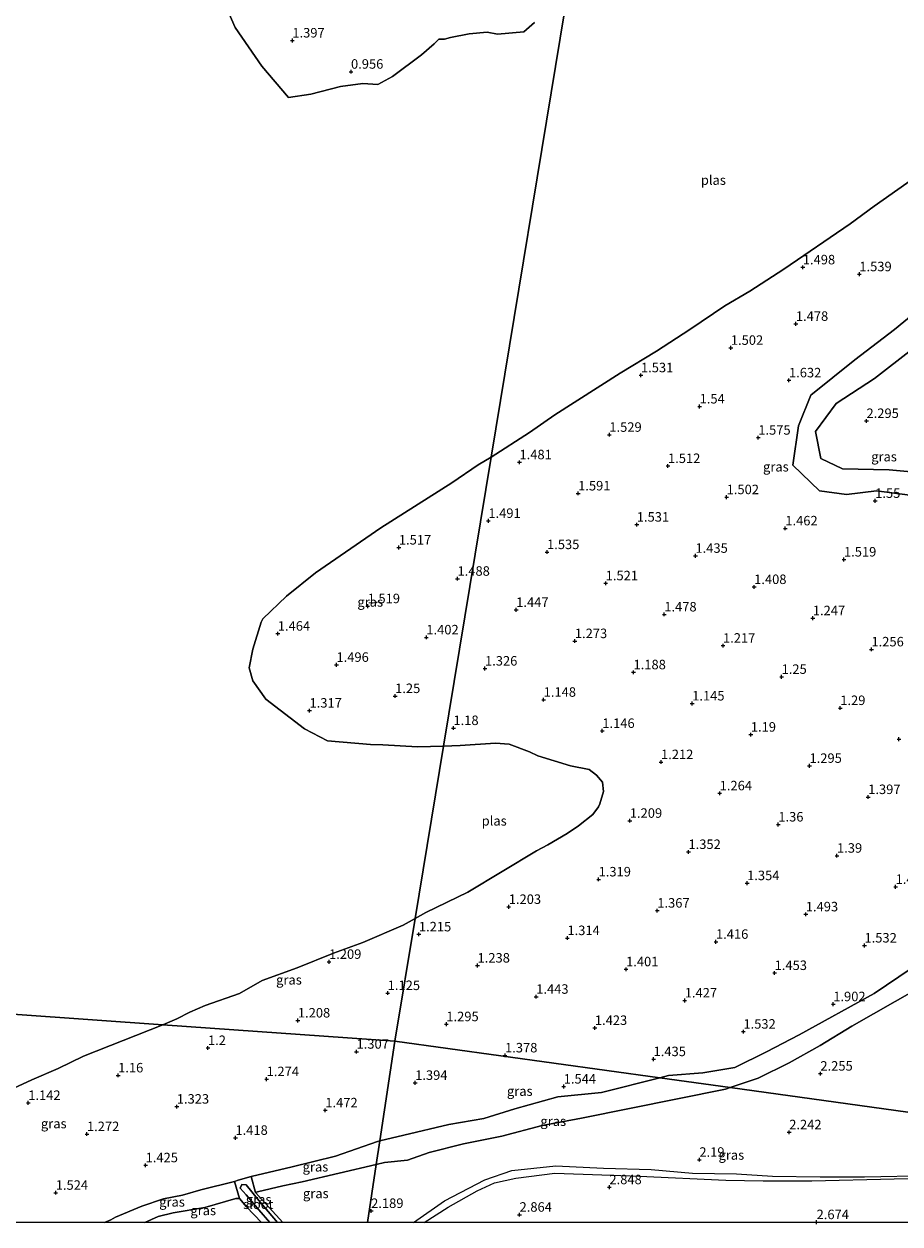
# Model space of a CAD drawing. Units: metres. Extents: x 129990 to 140008, y 424998 to 428928.
# Drawn here: x 132072 to 132302, y 425000 to 425316 of the extents above; entities that cross this region are included whole.
import ezdxf
from ezdxf.enums import TextEntityAlignment as Align

# ---------------------------------------------------------------- set-up
doc = ezdxf.new("R2010")
doc.units = ezdxf.units.M
doc.layers.get('0').update_dxf_attribs({"lineweight": 25})
for name, color, linetype, lineweight in [('B-ME-GW-GRONDWERKLIJN-L-B1', 10, 'Continuous', 25), ('B-ME-GW-HOOGTEPUNT-S-B1', 10, 'Continuous', 25), ('B-ME-GW-INSTEEKWATERGANG-L-B1', 10, 'Continuous', 25), ('B-ME-GW-KRUINLIJN-L-B1', 93, 'Continuous', 18), ('B-ME-GW-TEENLIJN-L-B1', 93, 'Continuous', 18), ('B-ME-IE-GRASLAND-GV-B6', 93, 'Continuous', 18), ('B-ME-IE-HULPGEOMETRIE-L-B1', 53, 'Continuous', 18), ('B-ME-OG-BREUK-L-B1', 10, 'Continuous', 25), ('B-ME-OG-WATER-GV-B6', 153, 'Continuous', 18)]:
    doc.layers.add(name, color=color, linetype=linetype, lineweight=lineweight)
doc.styles.add('NLCS-ISO', font='NLCS-ISO.TTF')

# ---------------------------------------------------------------- blocks, each defined once
blk = doc.blocks.new('hoogtepunt')
for p, q in [((-0.5, 0), (0.5, 0)), ((0, 0.5), (0, -0.5))]:
    blk.add_line(p, q)

msp = doc.modelspace()

# ---------------------------------------------------------------- linework, layer by layer
at = {"layer": 'B-ME-GW-GRONDWERKLIJN-L-B1'}
msp.add_polyline3d([(132176.91, 425000, 2.76), (132183.22, 425004.03, 2.79), (132190.83, 425008.31, 2.77), (132195.42, 425010.46, 2.8), (132201.05, 425011.68, 2.83), (132211.32, 425013, 2.87), (132233.61, 425012.21, 2.82), (132256.36, 425011.15, 2.85), (132266.19, 425010.92, 2.78), (132279.04, 425010.94, 2.77), (132300.68, 425011.51, 2.66), (132309.91, 425011.54, 2.64), (132318.21, 425011.79, 2.57), (132324.54, 425015.25, 2.59), (132330.58, 425019.57, 2.61), (132338.06, 425023.46, 2.59), (132339.23, 425024.21, 2.59)], dxfattribs=at)
msp.add_polyline3d([(132176.91, 425000, 2.76), (132183.22, 425004.03, 2.79), (132190.83, 425008.31, 2.77), (132195.42, 425010.46, 2.8), (132201.05, 425011.68, 2.83), (132211.32, 425013, 2.87), (132233.61, 425012.21, 2.82), (132256.36, 425011.15, 2.85), (132266.19, 425010.92, 2.78), (132279.04, 425010.94, 2.77), (132300.68, 425011.51, 2.66), (132309.91, 425011.54, 2.64), (132318.21, 425011.79, 2.57), (132324.54, 425015.25, 2.59), (132330.58, 425019.57, 2.61), (132338.06, 425023.46, 2.59), (132339.23, 425024.21, 2.59)], dxfattribs=at)
at = {"layer": 'B-ME-GW-INSTEEKWATERGANG-L-B1'}
msp.add_polyline3d([(132139.66, 425000, 2.21), (132132.45, 425007.83, 2.14), (132131.34, 425012.1, 1.43), (132127.95, 425011.08, 1.51), (132126.99, 425010.79, 1.53), (132128.29, 425006.29, 2.15), (132130.07, 425004.12, 2.15), (132134.1, 425000, 2.2)], dxfattribs=at)
msp.add_polyline3d([(132139.66, 425000, 2.21), (132132.45, 425007.83, 2.14), (132131.34, 425012.1, 1.43), (132127.95, 425011.08, 1.51), (132126.99, 425010.79, 1.53), (132128.29, 425006.29, 2.15), (132130.07, 425004.12, 2.15), (132134.1, 425000, 2.2)], dxfattribs=at)
at = {"layer": 'B-ME-GW-KRUINLIJN-L-B1'}
for points in [[(132310.92, 425197.15, 2.27), (132299.35, 425198.25, 2.28), (132287.09, 425198.54, 2.24), (132281.38, 425201.23, 2.17), (132279.97, 425208.36, 2.24), (132285.46, 425215.68, 2.33), (132295.56, 425222.34, 2.47), (132305.39, 425229.98, 2.49)], [(132257.52, 425035.5, 2.28), (132264.86, 425037.99, 2.31), (132273.07, 425041.99, 2.32), (132281.21, 425046.56, 2.29), (132289.57, 425051.67, 2.33), (132306.67, 425061.43, 2.24)], [(132164.29, 425015.24, 2.23), (132166.43, 425015.75, 2.23), (132172.51, 425016.4, 2.19), (132178.2, 425018.39, 2.17), (132187.28, 425020.66, 2.11), (132197.36, 425022.73, 2.11), (132208, 425025.51, 2.17), (132218.33, 425027.46, 2.16), (132256.26, 425035.08, 2.28), (132257.52, 425035.5, 2.28)], [(132132.45, 425007.83, 2.14), (132132.99, 425008.05, 2.15), (132139.67, 425009.6, 2.19), (132144.75, 425010.65, 2.17), (132164.29, 425015.24, 2.23)], [(132128.29, 425006.29, 2.15), (132127.32, 425006.29, 2.13), (132119.13, 425003.95, 2.23), (132110.8, 425002.49, 2.19), (132106.89, 425001.53, 2.14), (132103.31, 425000, 2.2)], [(132128.29, 425006.29, 2.15), (132127.32, 425006.29, 2.13), (132119.13, 425003.95, 2.23), (132110.8, 425002.49, 2.19), (132106.89, 425001.53, 2.14), (132103.31, 425000, 2.2)]]:
    msp.add_polyline3d(points, dxfattribs=at)
at = {"layer": 'B-ME-GW-TEENLIJN-L-B1'}
for points in [[(132308.87, 425191.07, 1.48), (132296.08, 425192.69, 1.62), (132288.11, 425191.73, 1.58), (132281.03, 425192.68, 1.49), (132274.05, 425199.46, 1.52), (132275.5, 425209.8, 1.65), (132278.79, 425217.91, 1.67), (132290.33, 425227.23, 1.72), (132300.76, 425235.25, 1.67), (132326.3, 425256.23, 1.6)], [(132238.96, 425038.07, 1.44), (132241.27, 425038.65, 1.43), (132250.3, 425039.41, 1.5), (132258.74, 425040.84, 1.56), (132267.04, 425044.94, 1.55), (132275.72, 425049.44, 1.55), (132295.4, 425060.27, 1.6), (132305.2, 425066.87, 1.56)], [(132165.22, 425021.46, 1.51), (132171.55, 425023.01, 1.49), (132183.44, 425025.77, 1.52), (132192.6, 425027.37, 1.56), (132200.75, 425029.87, 1.47), (132212.1, 425033.04, 1.39), (132223.62, 425034.22, 1.52), (132238.96, 425038.07, 1.44)], [(132131.34, 425012.1, 1.43), (132142.16, 425014.61, 1.51), (132153.58, 425017.41, 1.55), (132164.58, 425021.3, 1.51), (132165.22, 425021.46, 1.51)], [(132092.71, 425000, 1.51), (132094.39, 425000.64, 1.51), (132095.63, 425001.38, 1.5), (132102.51, 425004.3, 1.47), (132108.23, 425006.2, 1.42), (132113.27, 425007.13, 1.49), (132118.05, 425008.59, 1.49), (132126.99, 425010.79, 1.53)], [(132092.71, 425000, 1.51), (132094.39, 425000.64, 1.51), (132095.63, 425001.38, 1.5), (132102.51, 425004.3, 1.47), (132108.23, 425006.2, 1.42), (132113.27, 425007.13, 1.49), (132118.05, 425008.59, 1.49), (132126.99, 425010.79, 1.53)]]:
    msp.add_polyline3d(points, dxfattribs=at)
at = {"layer": 'B-ME-IE-GRASLAND-GV-B6'}
for points in [[(132205.99, 425316.04, 0.93), (132203.12, 425313.66, 0.93), (132196.23, 425312.99, 0.93), (132193.46, 425313.55, 0.93), (132188.76, 425313.09, 0.93), (132183.87, 425312.17, 0.93), (132182.26, 425311.72, 0.93), (132180.75, 425311.68, 0.93), (132179.55, 425310.45, 0.93), (132176.2, 425307.56, 0.93), (132168.58, 425301.88, 0.93), (132164.73, 425299.73, 0.93), (132160.75, 425300.03, 0.93), (132154.83, 425299.26, 0.93), (132147.02, 425297.2, 0.93), (132141.2, 425296.29, 0.93), (132134.18, 425304.61, 0.93), (132127.1, 425314.79, 0.93), (132123.02, 425324.24, 0.93)], [(132305.2, 425066.87, 1.56), (132295.4, 425060.27, 1.6), (132275.72, 425049.44, 1.55), (132267.04, 425044.94, 1.55), (132258.74, 425040.84, 1.56), (132250.3, 425039.41, 1.5), (132241.27, 425038.65, 1.43), (132238.96, 425038.07, 1.44), (132169.19, 425047.71, 1.17), (132174.53, 425080.08, 0.93), (132177.38, 425081.65, 0.93), (132188.45, 425086.95, 0.93), (132206.49, 425097.86, 0.93), (132209.46, 425099.43, 0.93), (132214.53, 425102.46, 0.93), (132217.58, 425104.5, 0.93), (132221.29, 425107.47, 0.93), (132222.84, 425109.5, 0.93), (132223.2, 425110.23, 0.93), (132224.14, 425113.54, 0.93), (132223.9, 425115.93, 0.93), (132222.33, 425117.8, 0.93), (132220.33, 425119.31, 0.93), (132215.41, 425120.23, 0.93), (132206.85, 425122.9, 0.93), (132204.66, 425123.97, 0.93), (132199.34, 425126, 0.93), (132195.72, 425126.25, 0.93), (132186.37, 425125.61, 0.93), (132182.01, 425125.48, 0.93), (132194.57, 425201.62, 0.93), (132204.63, 425208.1, 0.93), (132211.34, 425212.75, 0.93), (132228.55, 425223.75, 0.93), (132238.09, 425229.49, 0.93), (132246.89, 425235.2, 0.93), (132256.08, 425241.41, 0.93), (132262.68, 425245.34, 0.93), (132271.67, 425251.08, 0.93), (132289.15, 425263.01, 0.93), (132295.45, 425267.71, 0.93), (132315.03, 425281.49, 0.93)], [(132308.87, 425191.07, 1.48), (132296.08, 425192.69, 1.62), (132288.11, 425191.73, 1.58), (132281.03, 425192.68, 1.49), (132274.05, 425199.46, 1.52), (132275.5, 425209.8, 1.65), (132278.79, 425217.91, 1.67), (132290.33, 425227.23, 1.72), (132300.76, 425235.25, 1.67), (132326.3, 425256.23, 1.6)], [(132326.3, 425256.23, 1.6), (132300.76, 425235.25, 1.67), (132290.33, 425227.23, 1.72), (132278.79, 425217.91, 1.67), (132275.5, 425209.8, 1.65), (132274.05, 425199.46, 1.52), (132281.03, 425192.68, 1.49), (132288.11, 425191.73, 1.58), (132296.08, 425192.69, 1.62), (132308.87, 425191.07, 1.48)], [(132305.39, 425229.98, 2.49), (132295.56, 425222.34, 2.47), (132285.46, 425215.68, 2.33), (132279.97, 425208.36, 2.24), (132281.38, 425201.23, 2.17), (132287.09, 425198.54, 2.24), (132299.35, 425198.25, 2.28), (132310.92, 425197.15, 2.27)], [(132310.92, 425197.15, 2.27), (132299.35, 425198.25, 2.28), (132287.09, 425198.54, 2.24), (132281.38, 425201.23, 2.17), (132279.97, 425208.36, 2.24), (132285.46, 425215.68, 2.33), (132295.56, 425222.34, 2.47), (132305.39, 425229.98, 2.49)], [(132194.57, 425201.62, 0.93), (132182.01, 425125.48, 0.93), (132175.11, 425125.26, 0.93), (132165.98, 425125.84, 0.93), (132162.76, 425125.86, 0.93), (132151.42, 425126.88, 0.93), (132145.41, 425130.02, 0.93), (132135.17, 425137.85, 0.93), (132131.76, 425142.66, 0.93), (132130.83, 425146.09, 0.93), (132131.76, 425150.97, 0.93), (132133.94, 425158.12, 0.93), (132134.39, 425158.99, 0.93), (132140.67, 425164.95, 0.93), (132148.29, 425171.13, 0.93), (132165.47, 425182.93, 0.93), (132184.23, 425194.8, 0.93), (132191.14, 425199.6, 0.93), (132194.57, 425201.62, 0.93)], [(132108.05, 425052.05, 0.93), (132111.79, 425053.6, 0.93), (132115.23, 425055.36, 0.93), (132119.22, 425057.12, 0.93), (132128.24, 425060.25, 0.93), (132134.26, 425063.68, 0.93), (132143.45, 425067.06, 0.93), (132152.99, 425070.93, 0.93), (132160.72, 425073.75, 0.93), (132171.34, 425078.33, 0.93), (132174.53, 425080.08, 0.93), (132169.19, 425047.71, 1.17), (132108.05, 425052.05, 0.93)], [(132306.67, 425061.43, 2.24), (132289.57, 425051.67, 2.33), (132281.21, 425046.56, 2.29), (132273.07, 425041.99, 2.32), (132264.86, 425037.99, 2.31), (132257.52, 425035.5, 2.28), (132238.96, 425038.07, 1.44), (132241.27, 425038.65, 1.43), (132250.3, 425039.41, 1.5), (132258.74, 425040.84, 1.56), (132267.04, 425044.94, 1.55), (132275.72, 425049.44, 1.55), (132295.4, 425060.27, 1.6), (132305.2, 425066.87, 1.56)], [(132353.66, 425022.22, 2.47), (132257.52, 425035.5, 2.28), (132264.86, 425037.99, 2.31), (132273.07, 425041.99, 2.32), (132281.21, 425046.56, 2.29), (132289.57, 425051.67, 2.33), (132306.67, 425061.43, 2.24)], [(132065.42, 425033.75, 0.93), (132073.58, 425037.56, 0.93), (132080.47, 425040.52, 0.93), (132087.17, 425043.82, 0.93), (132108.05, 425052.05, 0.93), (132169.19, 425047.71, 1.17), (132165.22, 425021.46, 1.51), (132164.58, 425021.3, 1.51), (132153.58, 425017.41, 1.55), (132142.16, 425014.61, 1.51), (132131.34, 425012.1, 1.43), (132127.95, 425011.08, 1.51), (132126.99, 425010.79, 1.53), (132118.05, 425008.59, 1.49), (132113.27, 425007.13, 1.49), (132108.23, 425006.2, 1.42), (132102.51, 425004.3, 1.47), (132095.63, 425001.38, 1.5), (132094.39, 425000.64, 1.51), (132092.71, 425000, 1.51), (131989.52, 425000, 0.93)], [(132065.42, 425033.75, 0.93), (132073.58, 425037.56, 0.93), (132080.47, 425040.52, 0.93), (132087.17, 425043.82, 0.93), (132108.05, 425052.05, 0.93), (132169.19, 425047.71, 1.17), (132165.22, 425021.46, 1.51), (132164.58, 425021.3, 1.51), (132153.58, 425017.41, 1.55), (132142.16, 425014.61, 1.51), (132131.34, 425012.1, 1.43), (132127.95, 425011.08, 1.51), (132126.99, 425010.79, 1.53), (132118.05, 425008.59, 1.49), (132113.27, 425007.13, 1.49), (132108.23, 425006.2, 1.42), (132102.51, 425004.3, 1.47), (132095.63, 425001.38, 1.5), (132094.39, 425000.64, 1.51), (132092.71, 425000, 1.51), (131989.52, 425000, 0.93)], [(132165.22, 425021.46, 1.51), (132169.19, 425047.71, 1.17), (132238.96, 425038.07, 1.44), (132223.62, 425034.22, 1.52), (132212.1, 425033.04, 1.39), (132200.75, 425029.87, 1.47), (132192.6, 425027.37, 1.56), (132183.44, 425025.77, 1.52), (132171.55, 425023.01, 1.49), (132165.22, 425021.46, 1.51)], [(132161.98, 425000, 2.38), (132164.29, 425015.24, 2.23), (132166.43, 425015.75, 2.23), (132172.51, 425016.4, 2.19), (132178.2, 425018.39, 2.17), (132187.28, 425020.66, 2.11), (132197.36, 425022.73, 2.11), (132208, 425025.51, 2.17), (132218.33, 425027.46, 2.16), (132256.26, 425035.08, 2.28), (132257.52, 425035.5, 2.28), (132353.66, 425022.22, 2.47), (132337.81, 425011.54, 2.39), (132327.4, 425004.42, 2.41), (132319.95, 425000.51, 2.41), (132316.94, 425000, 2.42), (132161.98, 425000, 2.38)], [(132161.98, 425000, 2.38), (132164.29, 425015.24, 2.23), (132166.43, 425015.75, 2.23), (132172.51, 425016.4, 2.19), (132178.2, 425018.39, 2.17), (132187.28, 425020.66, 2.11), (132197.36, 425022.73, 2.11), (132208, 425025.51, 2.17), (132218.33, 425027.46, 2.16), (132256.26, 425035.08, 2.28), (132257.52, 425035.5, 2.28), (132353.66, 425022.22, 2.47), (132337.81, 425011.54, 2.39), (132327.4, 425004.42, 2.41), (132319.95, 425000.51, 2.41), (132316.94, 425000, 2.42), (132161.98, 425000, 2.38)], [(132165.22, 425021.46, 1.51), (132171.55, 425023.01, 1.49), (132183.44, 425025.77, 1.52), (132192.6, 425027.37, 1.56), (132200.75, 425029.87, 1.47), (132212.1, 425033.04, 1.39), (132223.62, 425034.22, 1.52), (132238.96, 425038.07, 1.44), (132257.52, 425035.5, 2.28), (132256.26, 425035.08, 2.28), (132218.33, 425027.46, 2.16), (132208, 425025.51, 2.17), (132197.36, 425022.73, 2.11), (132187.28, 425020.66, 2.11), (132178.2, 425018.39, 2.17), (132172.51, 425016.4, 2.19), (132166.43, 425015.75, 2.23), (132164.29, 425015.24, 2.23), (132165.22, 425021.46, 1.51)], [(132131.34, 425012.1, 1.43), (132142.16, 425014.61, 1.51), (132153.58, 425017.41, 1.55), (132164.58, 425021.3, 1.51), (132165.22, 425021.46, 1.51), (132164.29, 425015.24, 2.23), (132144.75, 425010.65, 2.17), (132139.67, 425009.6, 2.19), (132132.99, 425008.05, 2.15), (132132.45, 425007.83, 2.14), (132131.34, 425012.1, 1.43)], [(132139.66, 425000, 2.21), (132132.45, 425007.83, 2.14), (132132.99, 425008.05, 2.15), (132139.67, 425009.6, 2.19), (132144.75, 425010.65, 2.17), (132164.29, 425015.24, 2.23), (132161.98, 425000, 2.38), (132139.66, 425000, 2.21)], [(132139.66, 425000, 2.21), (132132.45, 425007.83, 2.14), (132132.99, 425008.05, 2.15), (132139.67, 425009.6, 2.19), (132144.75, 425010.65, 2.17), (132164.29, 425015.24, 2.23), (132161.98, 425000, 2.38), (132139.66, 425000, 2.21)], [(132092.71, 425000, 1.51), (132094.39, 425000.64, 1.51), (132095.63, 425001.38, 1.5), (132102.51, 425004.3, 1.47), (132108.23, 425006.2, 1.42), (132113.27, 425007.13, 1.49), (132118.05, 425008.59, 1.49), (132126.99, 425010.79, 1.53), (132128.29, 425006.29, 2.15), (132127.32, 425006.29, 2.13), (132119.13, 425003.95, 2.23), (132110.8, 425002.49, 2.19), (132106.89, 425001.53, 2.14), (132103.31, 425000, 2.2), (132092.71, 425000, 1.51)], [(132092.71, 425000, 1.51), (132094.39, 425000.64, 1.51), (132095.63, 425001.38, 1.5), (132102.51, 425004.3, 1.47), (132108.23, 425006.2, 1.42), (132113.27, 425007.13, 1.49), (132118.05, 425008.59, 1.49), (132126.99, 425010.79, 1.53), (132128.29, 425006.29, 2.15), (132127.32, 425006.29, 2.13), (132119.13, 425003.95, 2.23), (132110.8, 425002.49, 2.19), (132106.89, 425001.53, 2.14), (132103.31, 425000, 2.2), (132092.71, 425000, 1.51)], [(132134.1, 425000, 2.2), (132130.07, 425004.12, 2.15), (132128.29, 425006.29, 2.15), (132126.99, 425010.79, 1.53), (132127.95, 425011.08, 1.51), (132131.34, 425012.1, 1.43), (132132.45, 425007.83, 2.14), (132139.66, 425000, 2.21), (132138.27, 425000, 1.44), (132133.34, 425005.79, 1.44), (132129.99, 425009.88, 1.44), (132128.89, 425010.01, 1.44), (132128.42, 425009, 1.44), (132130.01, 425007.24, 1.44), (132133.34, 425003.31, 1.44), (132136.23, 425000, 1.44), (132134.1, 425000, 2.2)], [(132134.1, 425000, 2.2), (132130.07, 425004.12, 2.15), (132128.29, 425006.29, 2.15), (132126.99, 425010.79, 1.53), (132127.95, 425011.08, 1.51), (132131.34, 425012.1, 1.43), (132132.45, 425007.83, 2.14), (132139.66, 425000, 2.21), (132138.27, 425000, 1.44), (132133.34, 425005.79, 1.44), (132129.99, 425009.88, 1.44), (132128.89, 425010.01, 1.44), (132128.42, 425009, 1.44), (132130.01, 425007.24, 1.44), (132133.34, 425003.31, 1.44), (132136.23, 425000, 1.44), (132134.1, 425000, 2.2)], [(132103.31, 425000, 2.2), (132106.89, 425001.53, 2.14), (132110.8, 425002.49, 2.19), (132119.13, 425003.95, 2.23), (132127.32, 425006.29, 2.13), (132128.29, 425006.29, 2.15), (132130.07, 425004.12, 2.15), (132134.1, 425000, 2.2), (132103.31, 425000, 2.2)], [(132103.31, 425000, 2.2), (132106.89, 425001.53, 2.14), (132110.8, 425002.49, 2.19), (132119.13, 425003.95, 2.23), (132127.32, 425006.29, 2.13), (132128.29, 425006.29, 2.15), (132130.07, 425004.12, 2.15), (132134.1, 425000, 2.2), (132103.31, 425000, 2.2)]]:
    msp.add_polyline3d(points, dxfattribs=at)
at = {"layer": 'B-ME-IE-HULPGEOMETRIE-L-B1'}
for points in [[(132169.19, 425047.71, 1.17), (132174.53, 425080.08, 0.93), (132182.01, 425125.48, 0.93), (132194.57, 425201.62, 0.93), (132214, 425319.42, 0.93), (132220.56, 425359.2, 1.55), (132221.64, 425365.76, 2.21), (132228.16, 425405.3, 2.19), (132229.11, 425411.04, 4.13), (132232.8, 425433.45, 4.04), (132233.92, 425440.14, 3.32), (132235.28, 425448.35, 2.2), (132236.93, 425458.23, 2.04), (132237.6, 425462.22, 2.2), (132239.55, 425473.93, 2.55), (132242.98, 425495.56, 2.76), (132247.88, 425526.48, 3.08), (132253.29, 425560.59, 3.65), (132256.81, 425582.75, 3.46), (132258.74, 425594.26, 0.54), (132268.42, 425653.52, 0.54)], [(131828.75, 425071.88, 0.93), (131850.06, 425070.37, 0.93), (131864.87, 425069.32, 1.17), (131900.76, 425066.77, 1.11), (131911.69, 425065.99, 0.93), (132108.05, 425052.05, 0.93), (132169.19, 425047.71, 1.17)], [(132169.19, 425047.71, 1.17), (132165.22, 425021.46, 1.51), (132164.29, 425015.24, 2.23), (132161.98, 425000, 2.38)], [(132169.19, 425047.71, 1.17), (132165.22, 425021.46, 1.51), (132164.29, 425015.24, 2.23), (132161.98, 425000, 2.38)], [(132513.61, 425000, 2.28), (132360.61, 425021.26, 2.55), (132353.66, 425022.22, 2.47), (132257.52, 425035.5, 2.28), (132238.96, 425038.07, 1.44), (132169.19, 425047.71, 1.17)], [(132513.61, 425000, 2.28), (132360.61, 425021.26, 2.55), (132353.66, 425022.22, 2.47), (132257.52, 425035.5, 2.28), (132238.96, 425038.07, 1.44), (132169.19, 425047.71, 1.17)]]:
    msp.add_polyline3d(points, dxfattribs=at)
at = {"layer": 'B-ME-OG-BREUK-L-B1'}
msp.add_polyline3d([(132174.14, 425000, 2.23), (132182.3, 425005.69, 2.2), (132192.87, 425011.22, 2.22), (132199.98, 425013.69, 2.13), (132211.57, 425014.91, 2.15), (132224.14, 425014.32, 2.2), (132236.71, 425013.89, 2.2), (132247.57, 425012.99, 2.19), (132259.21, 425012.79, 2.22), (132268.63, 425012.17, 2.24), (132281.23, 425011.97, 2.33), (132292.91, 425011.99, 2.34), (132309.99, 425012.34, 2.31), (132314.14, 425012.71, 2.29), (132321.28, 425016.5, 2.3), (132330.86, 425022.71, 2.29), (132334.53, 425024.86, 2.28)], dxfattribs=at)
msp.add_polyline3d([(132174.14, 425000, 2.23), (132182.3, 425005.69, 2.2), (132192.87, 425011.22, 2.22), (132199.98, 425013.69, 2.13), (132211.57, 425014.91, 2.15), (132224.14, 425014.32, 2.2), (132236.71, 425013.89, 2.2), (132247.57, 425012.99, 2.19), (132259.21, 425012.79, 2.22), (132268.63, 425012.17, 2.24), (132281.23, 425011.97, 2.33), (132292.91, 425011.99, 2.34), (132309.99, 425012.34, 2.31), (132314.14, 425012.71, 2.29), (132321.28, 425016.5, 2.3), (132330.86, 425022.71, 2.29), (132334.53, 425024.86, 2.28)], dxfattribs=at)
at = {"layer": 'B-ME-OG-WATER-GV-B6'}
for points in [[(132123.02, 425324.24, 0.93), (132127.1, 425314.79, 0.93), (132134.18, 425304.61, 0.93), (132141.2, 425296.29, 0.93), (132147.02, 425297.2, 0.93), (132154.83, 425299.26, 0.93), (132160.75, 425300.03, 0.93), (132164.73, 425299.73, 0.93), (132168.58, 425301.88, 0.93), (132176.2, 425307.56, 0.93), (132179.55, 425310.45, 0.93), (132180.75, 425311.68, 0.93), (132182.26, 425311.72, 0.93), (132183.87, 425312.17, 0.93), (132188.76, 425313.09, 0.93), (132193.46, 425313.55, 0.93), (132196.23, 425312.99, 0.93), (132203.12, 425313.66, 0.93), (132205.99, 425316.04, 0.93)], [(132214, 425319.42, 0.93), (132194.57, 425201.62, 0.93), (132191.14, 425199.6, 0.93), (132184.23, 425194.8, 0.93), (132165.47, 425182.93, 0.93), (132148.29, 425171.13, 0.93), (132140.67, 425164.95, 0.93), (132134.39, 425158.99, 0.93), (132133.94, 425158.12, 0.93), (132131.76, 425150.97, 0.93), (132130.83, 425146.09, 0.93), (132131.76, 425142.66, 0.93), (132135.17, 425137.85, 0.93), (132145.41, 425130.02, 0.93), (132151.42, 425126.88, 0.93), (132162.76, 425125.86, 0.93), (132165.98, 425125.84, 0.93), (132175.11, 425125.26, 0.93), (132182.01, 425125.48, 0.93), (132174.53, 425080.08, 0.93), (132171.34, 425078.33, 0.93), (132160.72, 425073.75, 0.93), (132152.99, 425070.93, 0.93), (132143.45, 425067.06, 0.93), (132134.26, 425063.68, 0.93), (132128.24, 425060.25, 0.93), (132119.22, 425057.12, 0.93), (132115.23, 425055.36, 0.93), (132111.79, 425053.6, 0.93), (132108.05, 425052.05, 0.93), (131911.69, 425065.99, 0.93)], [(132194.57, 425201.62, 0.93), (132214, 425319.42, 0.93)], [(132315.03, 425281.49, 0.93), (132295.45, 425267.71, 0.93), (132289.15, 425263.01, 0.93), (132271.67, 425251.08, 0.93), (132262.68, 425245.34, 0.93), (132256.08, 425241.41, 0.93), (132246.89, 425235.2, 0.93), (132238.09, 425229.49, 0.93), (132228.55, 425223.75, 0.93), (132211.34, 425212.75, 0.93), (132204.63, 425208.1, 0.93), (132194.57, 425201.62, 0.93)], [(132174.53, 425080.08, 0.93), (132182.01, 425125.48, 0.93), (132186.37, 425125.61, 0.93), (132195.72, 425126.25, 0.93), (132199.34, 425126, 0.93), (132204.66, 425123.97, 0.93), (132206.85, 425122.9, 0.93), (132215.41, 425120.23, 0.93), (132220.33, 425119.31, 0.93), (132222.33, 425117.8, 0.93), (132223.9, 425115.93, 0.93), (132224.14, 425113.54, 0.93), (132223.2, 425110.23, 0.93), (132222.84, 425109.5, 0.93), (132221.29, 425107.47, 0.93), (132217.58, 425104.5, 0.93), (132214.53, 425102.46, 0.93), (132209.46, 425099.43, 0.93), (132206.49, 425097.86, 0.93), (132188.45, 425086.95, 0.93), (132177.38, 425081.65, 0.93), (132174.53, 425080.08, 0.93)], [(131911.69, 425065.99, 0.93), (132108.05, 425052.05, 0.93), (132087.17, 425043.82, 0.93), (132080.47, 425040.52, 0.93), (132073.58, 425037.56, 0.93), (132065.42, 425033.75, 0.93)], [(131911.69, 425065.99, 0.93), (132108.05, 425052.05, 0.93), (132087.17, 425043.82, 0.93), (132080.47, 425040.52, 0.93), (132073.58, 425037.56, 0.93), (132065.42, 425033.75, 0.93)], [(132136.23, 425000, 1.44), (132133.34, 425003.31, 1.44), (132130.01, 425007.24, 1.44), (132128.42, 425009, 1.44), (132128.89, 425010.01, 1.44), (132129.99, 425009.88, 1.44), (132133.34, 425005.79, 1.44), (132138.27, 425000, 1.44), (132136.23, 425000, 1.44)], [(132136.23, 425000, 1.44), (132133.34, 425003.31, 1.44), (132130.01, 425007.24, 1.44), (132128.42, 425009, 1.44), (132128.89, 425010.01, 1.44), (132129.99, 425009.88, 1.44), (132133.34, 425005.79, 1.44), (132138.27, 425000, 1.44), (132136.23, 425000, 1.44)]]:
    msp.add_polyline3d(points, dxfattribs=at)

# ---------------------------------------------------------------- block references
at = {"layer": 'B-ME-GW-HOOGTEPUNT-S-B1', "rotation": 90}
for p in [(132142.19, 425311.35, 1.4), (132142.19, 425311.35, 1.4), (132157.64, 425303.13, 0.96), (132157.64, 425303.13, 0.96), (132276.64, 425251.59, 1.5), (132276.64, 425251.59, 1.5), (132291.53, 425249.77, 1.54), (132291.53, 425249.77, 1.54), (132274.81, 425236.71, 1.48), (132274.81, 425236.71, 1.48), (132257.68, 425230.39, 1.5), (132257.68, 425230.39, 1.5), (132234.01, 425223.16, 1.53), (132234.01, 425223.16, 1.53), (132272.99, 425221.82, 1.63), (132272.99, 425221.82, 1.63), (132249.46, 425214.94, 1.54), (132249.46, 425214.94, 1.54), (132293.41, 425211.12, 2.29), (132293.41, 425211.12, 2.29), (132225.68, 425207.48, 1.53), (132225.68, 425207.48, 1.53), (132264.91, 425206.72, 1.58), (132264.91, 425206.72, 1.58), (132202.01, 425200.24, 1.48), (132202.01, 425200.24, 1.48), (132241.13, 425199.26, 1.51), (132241.13, 425199.26, 1.51), (132217.46, 425192.03, 1.59), (132217.46, 425192.03, 1.59), (132256.58, 425191.05, 1.5), (132256.58, 425191.05, 1.5), (132295.7, 425190.07, 1.55), (132295.7, 425190.07, 1.55), (132193.82, 425184.8, 1.49), (132193.82, 425184.8, 1.49), (132232.91, 425183.81, 1.53), (132232.91, 425183.81, 1.53), (132272.03, 425182.83, 1.46), (132272.03, 425182.83, 1.46), (132170.24, 425177.78, 1.52), (132170.24, 425177.78, 1.52), (132209.27, 425176.58, 1.53), (132209.27, 425176.58, 1.53), (132248.36, 425175.6, 1.44), (132248.36, 425175.6, 1.44), (132287.48, 425174.62, 1.52), (132287.48, 425174.62, 1.52), (132185.69, 425169.56, 1.49), (132185.69, 425169.56, 1.49), (132224.72, 425168.36, 1.52), (132224.72, 425168.36, 1.52), (132263.82, 425167.38, 1.41), (132263.82, 425167.38, 1.41), (132162.03, 425162.33, 1.52), (132162.03, 425162.33, 1.52), (132201.15, 425161.35, 1.45), (132201.15, 425161.35, 1.45), (132240.15, 425160.15, 1.48), (132240.15, 425160.15, 1.48), (132279.27, 425159.17, 1.25), (132279.27, 425159.17, 1.25), (132138.36, 425155.09, 1.46), (132138.36, 425155.09, 1.46), (132177.48, 425154.11, 1.4), (132177.48, 425154.11, 1.4), (132216.6, 425153.13, 1.27), (132216.6, 425153.13, 1.27), (132255.62, 425151.93, 1.22), (132255.62, 425151.93, 1.22), (132294.72, 425150.95, 1.26), (132294.72, 425150.95, 1.26), (132153.81, 425146.88, 1.5), (132153.81, 425146.88, 1.5), (132192.93, 425145.9, 1.33), (132192.93, 425145.9, 1.33), (132232.05, 425144.92, 1.19), (132232.05, 425144.92, 1.19), (132271.05, 425143.71, 1.25), (132271.05, 425143.71, 1.25), (132169.26, 425138.66, 1.25), (132169.26, 425138.66, 1.25), (132208.38, 425137.68, 1.15), (132208.38, 425137.68, 1.15), (132247.5, 425136.7, 1.14), (132247.5, 425136.7, 1.14), (132146.71, 425134.82, 1.32), (132146.71, 425134.82, 1.32), (132286.5, 425135.5, 1.29), (132286.5, 425135.5, 1.29), (132184.62, 425130.23, 1.18), (132184.62, 425130.23, 1.18), (132223.83, 425129.47, 1.15), (132223.83, 425129.47, 1.15), (132262.95, 425128.49, 1.19), (132262.95, 425128.49, 1.19), (132301.96, 425127.28, 1.44), (132301.96, 425127.28, 1.44), (132239.29, 425121.25, 1.21), (132239.29, 425121.25, 1.21), (132278.4, 425120.27, 1.3), (132278.4, 425120.27, 1.3), (132254.74, 425113.03, 1.26), (132254.74, 425113.03, 1.26), (132293.86, 425112.05, 1.4), (132293.86, 425112.05, 1.4), (132231.07, 425105.8, 1.21), (132231.07, 425105.8, 1.21), (132270.19, 425104.82, 1.36), (132270.19, 425104.82, 1.36), (132246.52, 425097.58, 1.35), (132246.52, 425097.58, 1.35), (132285.64, 425096.6, 1.39), (132285.64, 425096.6, 1.39), (132222.85, 425090.35, 1.32), (132222.85, 425090.35, 1.32), (132261.97, 425089.37, 1.35), (132261.97, 425089.37, 1.35), (132301.09, 425088.39, 1.4), (132301.09, 425088.39, 1.4), (132199.19, 425083.11, 1.2), (132199.19, 425083.11, 1.2), (132238.31, 425082.13, 1.37), (132238.31, 425082.13, 1.37), (132277.42, 425081.15, 1.49), (132277.42, 425081.15, 1.49), (132175.52, 425075.88, 1.22), (132175.52, 425075.88, 1.22), (132214.64, 425074.9, 1.31), (132214.64, 425074.9, 1.31), (132253.76, 425073.92, 1.42), (132253.76, 425073.92, 1.42), (132292.88, 425072.94, 1.53), (132292.88, 425072.94, 1.53), (132151.85, 425068.64, 1.21), (132151.85, 425068.64, 1.21), (132190.97, 425067.66, 1.24), (132190.97, 425067.66, 1.24), (132230.09, 425066.68, 1.4), (132230.09, 425066.68, 1.4), (132269.21, 425065.7, 1.45), (132269.21, 425065.7, 1.45), (132167.3, 425060.42, 1.12), (132167.3, 425060.42, 1.12), (132206.42, 425059.44, 1.44), (132206.42, 425059.44, 1.44), (132245.54, 425058.46, 1.43), (132245.54, 425058.46, 1.43), (132284.66, 425057.48, 1.9), (132284.66, 425057.48, 1.9), (132143.64, 425053.19, 1.21), (132143.64, 425053.19, 1.21), (132182.75, 425052.21, 1.29), (132182.75, 425052.21, 1.29), (132221.87, 425051.23, 1.42), (132221.87, 425051.23, 1.42), (132260.99, 425050.25, 1.53), (132260.99, 425050.25, 1.53), (132119.97, 425045.95, 1.2), (132119.97, 425045.95, 1.2), (132159.09, 425044.97, 1.31), (132159.09, 425044.97, 1.31), (132198.21, 425043.99, 1.38), (132198.21, 425043.99, 1.38), (132237.33, 425043.01, 1.43), (132237.33, 425043.01, 1.43), (132096.3, 425038.72, 1.16), (132096.3, 425038.72, 1.16), (132281.27, 425039.19, 2.25), (132281.27, 425039.19, 2.25), (132135.42, 425037.74, 1.27), (132135.42, 425037.74, 1.27), (132174.54, 425036.76, 1.39), (132174.54, 425036.76, 1.39), (132213.66, 425035.78, 1.54), (132213.66, 425035.78, 1.54), (132072.63, 425031.48, 1.14), (132072.63, 425031.48, 1.14), (132111.75, 425030.5, 1.32), (132111.75, 425030.5, 1.32), (132150.87, 425029.52, 1.47), (132150.87, 425029.52, 1.47), (132088.09, 425023.26, 1.27), (132088.09, 425023.26, 1.27), (132127.2, 425022.28, 1.42), (132127.2, 425022.28, 1.42), (132273.06, 425023.74, 2.24), (132273.06, 425023.74, 2.24), (132249.39, 425016.5, 2.19), (132249.39, 425016.5, 2.19), (132103.54, 425015.05, 1.43), (132103.54, 425015.05, 1.43), (132079.87, 425007.81, 1.52), (132079.87, 425007.81, 1.52), (132225.7, 425009.27, 2.85), (132225.7, 425009.27, 2.85), (132162.94, 425003.02, 2.19), (132162.94, 425003.02, 2.19), (132202.03, 425002.03, 2.86), (132202.03, 425002.03, 2.86), (132280.27, 425000.07, 2.67), (132280.27, 425000.07, 2.67)]:
    msp.add_blockref('hoogtepunt', p, dxfattribs=at)

# ---------------------------------------------------------------- texts
at = {"layer": 'B-ME-GW-HOOGTEPUNT-S-B1', "ltscale": 0.2, "style": 'NLCS-ISO'}
for s, p in [('1.397', (132142.19, 425311.35, 1.4)), ('1.397', (132142.19, 425311.35, 1.4)), ('0.956', (132157.64, 425303.13, 0.96)), ('0.956', (132157.64, 425303.13, 0.96)), ('1.498', (132276.64, 425251.59, 1.5)), ('1.498', (132276.64, 425251.59, 1.5)), ('1.539', (132291.53, 425249.77, 1.54)), ('1.539', (132291.53, 425249.77, 1.54)), ('1.478', (132274.81, 425236.71, 1.48)), ('1.478', (132274.81, 425236.71, 1.48)), ('1.502', (132257.68, 425230.39, 1.5)), ('1.502', (132257.68, 425230.39, 1.5)), ('1.531', (132234.01, 425223.16, 1.53)), ('1.531', (132234.01, 425223.16, 1.53)), ('1.632', (132272.99, 425221.82, 1.63)), ('1.632', (132272.99, 425221.82, 1.63)), ('1.54', (132249.46, 425214.94, 1.54)), ('1.54', (132249.46, 425214.94, 1.54)), ('2.295', (132293.41, 425211.12, 2.29)), ('2.295', (132293.41, 425211.12, 2.29)), ('1.529', (132225.68, 425207.48, 1.53)), ('1.529', (132225.68, 425207.48, 1.53)), ('1.575', (132264.91, 425206.72, 1.58)), ('1.575', (132264.91, 425206.72, 1.58)), ('1.481', (132202.01, 425200.24, 1.48)), ('1.481', (132202.01, 425200.24, 1.48)), ('1.512', (132241.13, 425199.26, 1.51)), ('1.512', (132241.13, 425199.26, 1.51)), ('1.591', (132217.46, 425192.03, 1.59)), ('1.591', (132217.46, 425192.03, 1.59)), ('1.502', (132256.58, 425191.05, 1.5)), ('1.502', (132256.58, 425191.05, 1.5)), ('1.55', (132295.7, 425190.07, 1.55)), ('1.55', (132295.7, 425190.07, 1.55)), ('1.491', (132193.82, 425184.8, 1.49)), ('1.491', (132193.82, 425184.8, 1.49)), ('1.531', (132232.91, 425183.81, 1.53)), ('1.531', (132232.91, 425183.81, 1.53)), ('1.462', (132272.03, 425182.83, 1.46)), ('1.462', (132272.03, 425182.83, 1.46)), ('1.517', (132170.24, 425177.78, 1.52)), ('1.517', (132170.24, 425177.78, 1.52)), ('1.535', (132209.27, 425176.58, 1.53)), ('1.535', (132209.27, 425176.58, 1.53)), ('1.435', (132248.36, 425175.6, 1.44)), ('1.435', (132248.36, 425175.6, 1.44)), ('1.519', (132287.48, 425174.62, 1.52)), ('1.519', (132287.48, 425174.62, 1.52)), ('1.488', (132185.69, 425169.56, 1.49)), ('1.488', (132185.69, 425169.56, 1.49)), ('1.521', (132224.72, 425168.36, 1.52)), ('1.521', (132224.72, 425168.36, 1.52)), ('1.408', (132263.82, 425167.38, 1.41)), ('1.408', (132263.82, 425167.38, 1.41)), ('1.519', (132162.03, 425162.33, 1.52)), ('1.519', (132162.03, 425162.33, 1.52)), ('1.447', (132201.15, 425161.35, 1.45)), ('1.447', (132201.15, 425161.35, 1.45)), ('1.478', (132240.15, 425160.15, 1.48)), ('1.478', (132240.15, 425160.15, 1.48)), ('1.247', (132279.27, 425159.17, 1.25)), ('1.247', (132279.27, 425159.17, 1.25)), ('1.464', (132138.36, 425155.09, 1.46)), ('1.464', (132138.36, 425155.09, 1.46)), ('1.402', (132177.48, 425154.11, 1.4)), ('1.402', (132177.48, 425154.11, 1.4)), ('1.273', (132216.6, 425153.13, 1.27)), ('1.273', (132216.6, 425153.13, 1.27)), ('1.217', (132255.62, 425151.93, 1.22)), ('1.217', (132255.62, 425151.93, 1.22)), ('1.256', (132294.72, 425150.95, 1.26)), ('1.256', (132294.72, 425150.95, 1.26)), ('1.496', (132153.81, 425146.88, 1.5)), ('1.496', (132153.81, 425146.88, 1.5)), ('1.326', (132192.93, 425145.9, 1.33)), ('1.326', (132192.93, 425145.9, 1.33)), ('1.188', (132232.05, 425144.92, 1.19)), ('1.188', (132232.05, 425144.92, 1.19)), ('1.25', (132271.05, 425143.71, 1.25)), ('1.25', (132271.05, 425143.71, 1.25)), ('1.25', (132169.26, 425138.66, 1.25)), ('1.25', (132169.26, 425138.66, 1.25)), ('1.148', (132208.38, 425137.68, 1.15)), ('1.148', (132208.38, 425137.68, 1.15)), ('1.145', (132247.5, 425136.7, 1.14)), ('1.145', (132247.5, 425136.7, 1.14)), ('1.317', (132146.71, 425134.82, 1.32)), ('1.317', (132146.71, 425134.82, 1.32)), ('1.29', (132286.5, 425135.5, 1.29)), ('1.29', (132286.5, 425135.5, 1.29)), ('1.18', (132184.62, 425130.23, 1.18)), ('1.18', (132184.62, 425130.23, 1.18)), ('1.146', (132223.83, 425129.47, 1.15)), ('1.146', (132223.83, 425129.47, 1.15)), ('1.19', (132262.95, 425128.49, 1.19)), ('1.19', (132262.95, 425128.49, 1.19)), ('1.212', (132239.29, 425121.25, 1.21)), ('1.212', (132239.29, 425121.25, 1.21)), ('1.295', (132278.4, 425120.27, 1.3)), ('1.295', (132278.4, 425120.27, 1.3)), ('1.264', (132254.74, 425113.03, 1.26)), ('1.264', (132254.74, 425113.03, 1.26)), ('1.397', (132293.86, 425112.05, 1.4)), ('1.397', (132293.86, 425112.05, 1.4)), ('1.209', (132231.07, 425105.8, 1.21)), ('1.209', (132231.07, 425105.8, 1.21)), ('1.36', (132270.19, 425104.82, 1.36)), ('1.36', (132270.19, 425104.82, 1.36)), ('1.352', (132246.52, 425097.58, 1.35)), ('1.352', (132246.52, 425097.58, 1.35)), ('1.39', (132285.64, 425096.6, 1.39)), ('1.39', (132285.64, 425096.6, 1.39)), ('1.319', (132222.85, 425090.35, 1.32)), ('1.319', (132222.85, 425090.35, 1.32)), ('1.354', (132261.97, 425089.37, 1.35)), ('1.354', (132261.97, 425089.37, 1.35)), ('1.404', (132301.09, 425088.39, 1.4)), ('1.404', (132301.09, 425088.39, 1.4)), ('1.203', (132199.19, 425083.11, 1.2)), ('1.203', (132199.19, 425083.11, 1.2)), ('1.367', (132238.31, 425082.13, 1.37)), ('1.367', (132238.31, 425082.13, 1.37)), ('1.493', (132277.42, 425081.15, 1.49)), ('1.493', (132277.42, 425081.15, 1.49)), ('1.215', (132175.52, 425075.88, 1.22)), ('1.215', (132175.52, 425075.88, 1.22)), ('1.314', (132214.64, 425074.9, 1.31)), ('1.314', (132214.64, 425074.9, 1.31)), ('1.416', (132253.76, 425073.92, 1.42)), ('1.416', (132253.76, 425073.92, 1.42)), ('1.532', (132292.88, 425072.94, 1.53)), ('1.532', (132292.88, 425072.94, 1.53)), ('1.209', (132151.85, 425068.64, 1.21)), ('1.209', (132151.85, 425068.64, 1.21)), ('1.238', (132190.97, 425067.66, 1.24)), ('1.238', (132190.97, 425067.66, 1.24)), ('1.401', (132230.09, 425066.68, 1.4)), ('1.401', (132230.09, 425066.68, 1.4)), ('1.453', (132269.21, 425065.7, 1.45)), ('1.453', (132269.21, 425065.7, 1.45)), ('1.125', (132167.3, 425060.42, 1.12)), ('1.125', (132167.3, 425060.42, 1.12)), ('1.443', (132206.42, 425059.44, 1.44)), ('1.443', (132206.42, 425059.44, 1.44)), ('1.427', (132245.54, 425058.46, 1.43)), ('1.427', (132245.54, 425058.46, 1.43)), ('1.902', (132284.66, 425057.48, 1.9)), ('1.902', (132284.66, 425057.48, 1.9)), ('1.208', (132143.64, 425053.19, 1.21)), ('1.208', (132143.64, 425053.19, 1.21)), ('1.295', (132182.75, 425052.21, 1.29)), ('1.295', (132182.75, 425052.21, 1.29)), ('1.423', (132221.87, 425051.23, 1.42)), ('1.423', (132221.87, 425051.23, 1.42)), ('1.532', (132260.99, 425050.25, 1.53)), ('1.532', (132260.99, 425050.25, 1.53)), ('1.2', (132119.97, 425045.95, 1.2)), ('1.2', (132119.97, 425045.95, 1.2)), ('1.307', (132159.09, 425044.97, 1.31)), ('1.307', (132159.09, 425044.97, 1.31)), ('1.378', (132198.21, 425043.99, 1.38)), ('1.378', (132198.21, 425043.99, 1.38)), ('1.435', (132237.33, 425043.01, 1.43)), ('1.435', (132237.33, 425043.01, 1.43)), ('1.16', (132096.3, 425038.72, 1.16)), ('1.16', (132096.3, 425038.72, 1.16)), ('2.255', (132281.27, 425039.19, 2.25)), ('2.255', (132281.27, 425039.19, 2.25)), ('1.274', (132135.42, 425037.74, 1.27)), ('1.274', (132135.42, 425037.74, 1.27)), ('1.394', (132174.54, 425036.76, 1.39)), ('1.394', (132174.54, 425036.76, 1.39)), ('1.544', (132213.66, 425035.78, 1.54)), ('1.544', (132213.66, 425035.78, 1.54)), ('1.142', (132072.63, 425031.48, 1.14)), ('1.142', (132072.63, 425031.48, 1.14)), ('1.323', (132111.75, 425030.5, 1.32)), ('1.323', (132111.75, 425030.5, 1.32)), ('1.472', (132150.87, 425029.52, 1.47)), ('1.472', (132150.87, 425029.52, 1.47)), ('1.272', (132088.09, 425023.26, 1.27)), ('1.272', (132088.09, 425023.26, 1.27)), ('2.242', (132273.06, 425023.74, 2.24)), ('2.242', (132273.06, 425023.74, 2.24)), ('1.418', (132127.2, 425022.28, 1.42)), ('1.418', (132127.2, 425022.28, 1.42)), ('2.19', (132249.39, 425016.5, 2.19)), ('2.19', (132249.39, 425016.5, 2.19)), ('1.425', (132103.54, 425015.05, 1.43)), ('1.425', (132103.54, 425015.05, 1.43)), ('1.524', (132079.87, 425007.81, 1.52)), ('1.524', (132079.87, 425007.81, 1.52)), ('2.848', (132225.7, 425009.27, 2.85)), ('2.848', (132225.7, 425009.27, 2.85)), ('2.189', (132162.94, 425003.02, 2.19)), ('2.189', (132162.94, 425003.02, 2.19)), ('2.864', (132202.03, 425002.03, 2.86)), ('2.864', (132202.03, 425002.03, 2.86)), ('2.674', (132280.27, 425000.07, 2.67)), ('2.674', (132280.27, 425000.07, 2.67))]:
    msp.add_text(s, height=2.5, dxfattribs=at).set_placement(p, align=Align.BOTTOM_LEFT)
at = {"layer": 'B-ME-IE-GRASLAND-GV-B6', "ltscale": 0.2, "style": 'NLCS-ISO'}
for p in [(132269.54, 425199.05), (132298.04, 425201.72), (132162.7, 425163.44), (132141.29, 425063.9), (132202.09, 425034.58), (132079.35, 425026.03), (132079.35, 425026.03), (132210.91, 425026.66), (132257.82, 425017.75), (132257.82, 425017.75), (132148.28, 425014.64), (132148.37, 425007.62), (132148.37, 425007.62), (132110.5, 425005.39), (132110.5, 425005.39), (132118.71, 425003.15), (132118.71, 425003.15), (132133.32, 425006.05), (132133.32, 425006.05)]:
    msp.add_text('gras', height=2.5, dxfattribs=at).set_placement(p, align=Align.MIDDLE_CENTER)
at = {"layer": 'B-ME-OG-WATER-GV-B6', "ltscale": 0.2, "style": 'NLCS-ISO'}
for s, p in [('plas', (132253.08, 425274.57)), ('plas', (132195.35, 425105.78)), ('sloot', (132133.21, 425004.77)), ('sloot', (132133.21, 425004.77))]:
    msp.add_text(s, height=2.5, dxfattribs=at).set_placement(p, align=Align.MIDDLE_CENTER)

doc.saveas('drawing.dxf')
